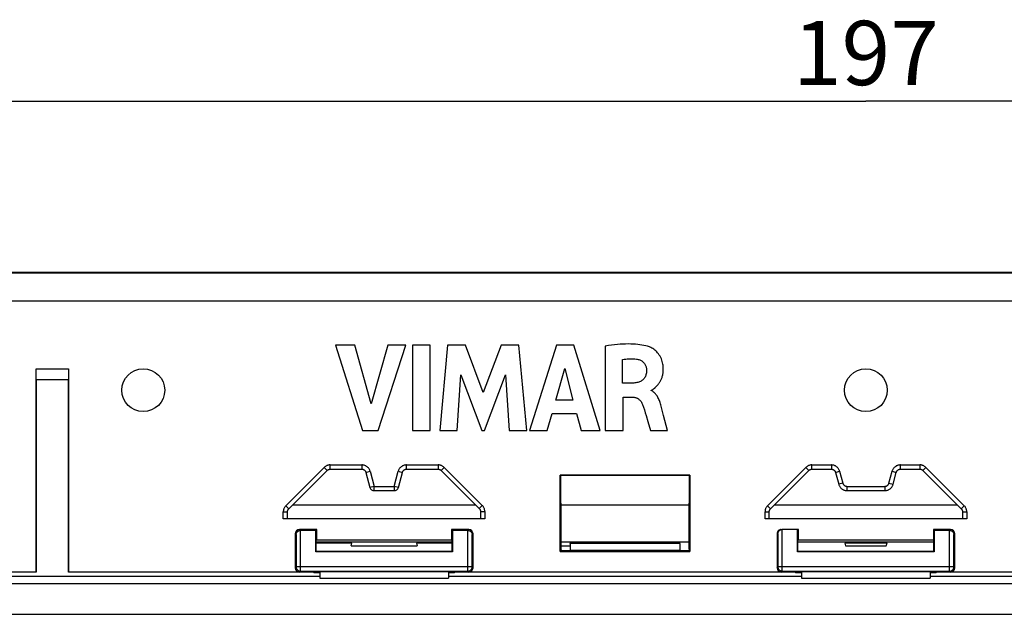
# Model space of a CAD drawing. Units: millimetres. Extents: x -202 to 108, y -36 to 58.
# Drawn here: x -40 to 6, y 21 to 48 of the extents above; entities that cross this region are included whole.
import ezdxf

# ---------------------------------------------------------------- set-up
doc = ezdxf.new("R2010")
doc.units = ezdxf.units.MM
doc.header["$LTSCALE"] = 16.335
doc.layers.get('0').update_dxf_attribs({"linetype": 'CONTINUOUS'})
for name, color, linetype in [('ASSI', 7, 'CONTINUOUS'), ('DRAFT', 7, 'CONTINUOUS'), ('RACCORDO', 7, 'CONTINUOUS')]:
    doc.layers.add(name, color=color, linetype=linetype)
doc.styles.get("Standard").update_dxf_attribs({"font": 'txt', "width": 0.8})
doc.dimstyles.new('DIMSTYLE_1', dxfattribs={"dimtxt": 3, "dimasz": 3, "dimexe": 1.5, "dimexo": 0.5, "dimgap": 0.75, "dimtad": 1, "dimtxsty": 'STANDARD', "dimblk": '_FILLED', "dimblk1": '_FILLED', "dimblk2": '_FILLED', "dimcen": 0.09, "dimadec": 0, "dimazin": 0, "dimtfac": 1, "dimtofl": 0, "dimtmove": 0, "dimatfit": 3, "dimldrblk": '_FILLED', "dimfxl": 1, "dimtolj": 1, "dimarcsym": 0})

# ---------------------------------------------------------------- blocks, each defined once
blk = doc.blocks.new('_FILLED')
at = {"color": 0, "linetype": 'BYBLOCK'}
blk.add_solid([(0, 0), (-1, 0.317), (-1, -0.317)], dxfattribs=at)
blk = doc.blocks.new('*D1')
at = {"color": 7, "linetype": 'CONTINUOUS'}
for p, q in [((-98.5, 25.5), (-98.5, 46)), ((98.5, 25.5), (98.5, 46)), ((-98.5, 44.5), (0, 44.5)), ((98.5, 44.5), (0, 44.5))]:
    blk.add_line(p, q, dxfattribs=at)
at = {"color": 7, "linetype": 'CONTINUOUS', "xscale": 3, "yscale": 3, "zscale": 3, "rotation": 180}
blk.add_blockref('_FILLED', (-98.5, 44.5), dxfattribs=at)
at = {"color": 7, "linetype": 'CONTINUOUS', "xscale": 3, "yscale": 3, "zscale": 3}
blk.add_blockref('_FILLED', (98.5, 44.5), dxfattribs=at)
at = {"color": 7, "linetype": 'CONTINUOUS', "insert": (0, 48.25), "char_height": 3, "width": 9.64286, "attachment_point": 2, "line_spacing_factor": 0.9}
blk.add_mtext('197', dxfattribs=at)

msp = doc.modelspace()

# ---------------------------------------------------------------- linework, layer by layer
at = {"color": 7, "linetype": 'CONTINUOUS'}
for p, q in [((-24.778, 33.112), (-23.51, 29.113)), ((-23.871, 33.112), (-24.778, 33.112)), ((-23.109, 30.359), (-23.871, 33.112)), ((-22.323, 33.112), (-23.109, 30.359)), ((-22.775, 29.113), (-21.489, 33.112)), ((-21.489, 33.112), (-22.323, 33.112)), ((-21.179, 33.112), (-21.179, 29.113)), ((-20.344, 33.112), (-21.179, 33.112)), ((-20.344, 29.113), (-20.344, 33.112)), ((-19.534, 33.112), (-19.895, 29.113)), ((-18.7, 33.112), (-19.534, 33.112)), ((-17.874, 30.892), (-18.7, 33.112)), ((-17.039, 33.112), (-17.874, 30.892)), ((-16.213, 33.112), (-17.039, 33.112)), ((-15.839, 29.113), (-16.213, 33.112)), ((-14.453, 33.112), (-15.708, 29.113)), ((-13.646, 33.112), (-14.453, 33.112)), ((-12.418, 29.113), (-13.646, 33.112)), ((-12.173, 33.065), (-12.173, 29.113)), ((-11.369, 31.333), (-11.369, 32.431)), ((-38.75, 31.5), (-38.759, 32)), ((-38.759, 22.509), (-38.759, 32)), ((-38.759, 32), (-37.241, 32)), ((-37.241, 32), (-37.25, 31.5)), ((-37.241, 32), (-37.241, 22.509)), ((-14.481, 30.529), (-14.065, 32.013)), ((-14.065, 32.013), (-13.681, 30.529)), ((-38.75, 31.5), (-38.75, 22.5)), ((-38.75, 31.5), (-37.25, 31.5)), ((-37.25, 22.5), (-37.25, 31.5)), ((-19.096, 29.113), (-18.916, 31.724)), ((-18.916, 31.724), (-17.937, 29.113)), ((-17.82, 29.113), (-16.827, 31.713)), ((-16.827, 31.713), (-16.656, 29.113)), ((-10.892, 31.333), (-11.369, 31.333)), ((-10.027, 30.98), (-10.027, 31.003)), ((-13.681, 30.529), (-14.481, 30.529)), ((-11.342, 29.113), (-11.342, 30.678)), ((-11.342, 30.678), (-10.894, 30.678)), ((-14.882, 29.113), (-14.652, 29.911)), ((-14.652, 29.911), (-13.515, 29.911)), ((-13.515, 29.911), (-13.298, 29.113)), ((-9.447, 29.825), (-9.546, 30.195)), ((-10.19, 29.545), (-10.063, 29.113)), ((-9.26, 29.113), (-9.447, 29.825)), ((-23.51, 29.113), (-22.775, 29.113)), ((-21.179, 29.113), (-20.344, 29.113)), ((-19.895, 29.113), (-19.096, 29.113)), ((-17.937, 29.113), (-17.82, 29.113)), ((-16.656, 29.113), (-15.839, 29.113)), ((-15.708, 29.113), (-14.882, 29.113)), ((-13.298, 29.113), (-12.418, 29.113)), ((-12.173, 29.113), (-11.342, 29.113)), ((-10.063, 29.113), (-9.26, 29.113)), ((-26.954, 25.464), (-25.164, 27.254)), ((-25.022, 27.312), (-23.544, 27.312)), ((-23.351, 27.164), (-23.162, 26.46)), ((-21.838, 26.46), (-21.649, 27.164)), ((-21.456, 27.312), (-19.978, 27.312)), ((-19.836, 27.254), (-18.059, 25.476)), ((-4.454, 25.464), (-2.664, 27.254)), ((-2.522, 27.312), (-1.612, 27.312)), ((-1.419, 27.164), (-1.27, 26.609)), ((1.27, 26.609), (1.419, 27.164)), ((1.612, 27.312), (2.522, 27.312)), ((2.664, 27.254), (4.454, 25.464)), ((-14.282, 23.468), (-14.282, 27.032)), ((-14.265, 27.015), (-14.282, 27.032)), ((-8.218, 27.032), (-14.282, 27.032)), ((-14.265, 27.015), (-14.265, 25.75)), ((-8.235, 27.015), (-14.265, 27.015)), ((-8.235, 27.015), (-8.218, 27.032)), ((-8.235, 25.75), (-8.235, 27.015)), ((-8.218, 27.032), (-8.218, 23.468)), ((-22.969, 26.312), (-22.031, 26.312)), ((-0.884, 26.312), (0.884, 26.312)), ((-27.012, 24.988), (-27.012, 25.322)), ((-18, 25.334), (-18, 24.988)), ((-14.25, 25.72), (-14.265, 25.75)), ((-14.25, 25.72), (-14.25, 23.6)), ((-8.25, 25.72), (-8.235, 25.75)), ((-8.25, 23.6), (-8.25, 25.72)), ((-4.512, 24.988), (-4.512, 25.322)), ((4.512, 25.322), (4.512, 24.988)), ((-17.8, 24.991), (-27.212, 24.991)), ((4.712, 24.991), (-4.712, 24.991)), ((-25.65, 24.5), (-26.45, 24.5)), ((-25.694, 24.456), (-26.41, 24.456)), ((-25.65, 24.5), (-25.694, 24.456)), ((-25.694, 23.456), (-25.694, 24.456)), ((-25.65, 24), (-25.65, 24.5)), ((-19.35, 24.5), (-19.35, 24)), ((-19.35, 24.5), (-19.306, 24.456)), ((-18.55, 24.5), (-19.35, 24.5)), ((-19.306, 24.456), (-19.306, 23.456)), ((-18.59, 24.456), (-19.306, 24.456)), ((-3.15, 24.5), (-3.91, 24.5)), ((-3.194, 23.456), (-3.194, 24.5)), ((-3.15, 24), (-3.15, 24.5)), ((3.15, 24.5), (3.15, 24)), ((3.15, 24.5), (3.194, 24.456)), ((3.95, 24.5), (3.15, 24.5)), ((3.194, 24.456), (3.194, 23.456)), ((3.91, 24.456), (3.194, 24.456)), ((-26.65, 24.3), (-26.65, 22.709)), ((-25.676, 23.474), (-25.676, 24)), ((-19.324, 24), (-25.676, 24)), ((-19.324, 23.474), (-19.324, 24)), ((-18.35, 22.709), (-18.35, 24.3)), ((-4.15, 24.3), (-4.15, 22.709)), ((-3.176, 23.474), (-3.176, 24)), ((3.176, 24), (-3.176, 24)), ((3.176, 23.474), (3.176, 24)), ((4.15, 22.709), (4.15, 24.3)), ((-25.676, 23.474), (-25.694, 23.456)), ((-19.306, 23.456), (-25.694, 23.456)), ((-19.324, 23.474), (-25.676, 23.474)), ((-19.324, 23.474), (-19.306, 23.456)), ((-14.282, 23.468), (-14.233, 23.517)), ((-14.282, 23.468), (-8.218, 23.468)), ((-14.25, 23.6), (-14.233, 23.53)), ((-14.233, 23.53), (-14.233, 23.517)), ((-14.233, 23.517), (-13.831, 23.517)), ((-13.813, 23.526), (-13.831, 23.517)), ((-13.811, 23.849), (-13.813, 23.526)), ((-13.813, 23.526), (-8.687, 23.526)), ((-8.689, 23.849), (-8.687, 23.526)), ((-8.687, 23.526), (-8.669, 23.517)), ((-8.669, 23.517), (-8.267, 23.517)), ((-8.25, 23.6), (-8.267, 23.53)), ((-8.267, 23.517), (-8.267, 23.53)), ((-8.218, 23.468), (-8.267, 23.517)), ((-3.176, 23.474), (-3.194, 23.456)), ((3.194, 23.456), (-3.194, 23.456)), ((3.176, 23.474), (-3.176, 23.474)), ((3.176, 23.474), (3.194, 23.456)), ((-25.785, 22.5), (-25.75, 22.535)), ((-25.75, 22.535), (-19.25, 22.535)), ((-25.5, 22.535), (-25.5, 22.227)), ((-19.5, 22.535), (-19.5, 22.227)), ((-19.215, 22.5), (-19.25, 22.535)), ((-3.285, 22.5), (-3.25, 22.535)), ((-3.25, 22.535), (3.25, 22.535)), ((-3, 22.535), (-3, 22.227)), ((3, 22.535), (3, 22.227)), ((3.285, 22.5), (3.25, 22.535)), ((-42, 22.321), (-25.5, 22.321)), ((-38.75, 22.5), (-41.715, 22.5)), ((-38.759, 22.509), (-41.05, 22.509)), ((-38.759, 22.509), (-38.75, 22.5)), ((-37.241, 22.509), (-37.25, 22.5)), ((-25.785, 22.5), (-37.25, 22.5)), ((-26.45, 22.509), (-37.241, 22.509)), ((-25.785, 22.5), (-25.785, 22.465)), ((-25.5, 22.465), (-25.785, 22.465)), ((-25.5, 22.227), (-19.5, 22.227)), ((-19.215, 22.465), (-19.5, 22.465)), ((-19.5, 22.321), (-3, 22.321)), ((-19.215, 22.465), (-19.215, 22.5)), ((-3.285, 22.5), (-19.215, 22.5)), ((-3.95, 22.509), (-18.55, 22.509)), ((-3.285, 22.5), (-3.285, 22.465)), ((-3, 22.465), (-3.285, 22.465)), ((-3, 22.227), (3, 22.227)), ((3.285, 22.465), (3, 22.465)), ((3, 22.321), (19.5, 22.321)), ((3.285, 22.465), (3.285, 22.5)), ((19.215, 22.5), (3.285, 22.5)), ((18.55, 22.509), (3.95, 22.509))]:
    msp.add_line(p, q, dxfattribs=at)
at = {"color": 253, "linetype": 'CONTINUOUS'}
for p, q in [((-27.095, 25.605), (-25.305, 27.395)), ((-25.305, 27.395), (-25.164, 27.254)), ((-25.022, 27.312), (-25.022, 27.512)), ((-25.022, 27.512), (-23.544, 27.512)), ((-23.544, 27.512), (-23.544, 27.312)), ((-23.351, 27.164), (-23.158, 27.216)), ((-23.158, 27.216), (-22.969, 26.512)), ((-22.031, 26.512), (-21.842, 27.216)), ((-21.842, 27.216), (-21.649, 27.164)), ((-21.456, 27.312), (-21.456, 27.512)), ((-21.456, 27.512), (-19.978, 27.512)), ((-19.978, 27.512), (-19.978, 27.312)), ((-19.836, 27.254), (-19.695, 27.395)), ((-19.695, 27.395), (-17.917, 25.617)), ((-4.595, 25.605), (-2.805, 27.395)), ((-2.805, 27.395), (-2.664, 27.254)), ((-2.522, 27.312), (-2.522, 27.512)), ((-2.522, 27.512), (-1.612, 27.512)), ((-1.612, 27.512), (-1.612, 27.312)), ((-1.419, 27.164), (-1.226, 27.216)), ((-1.226, 27.216), (-1.077, 26.66)), ((1.077, 26.66), (1.226, 27.216)), ((1.226, 27.216), (1.419, 27.164)), ((1.612, 27.312), (1.612, 27.512)), ((1.612, 27.512), (2.522, 27.512)), ((2.522, 27.512), (2.522, 27.312)), ((2.664, 27.254), (2.805, 27.395)), ((2.805, 27.395), (4.595, 25.605)), ((-22.969, 26.512), (-23.162, 26.46)), ((-22.969, 26.312), (-22.969, 26.512)), ((-22.969, 26.512), (-22.031, 26.512)), ((-22.031, 26.512), (-22.031, 26.312)), ((-21.838, 26.46), (-22.031, 26.512)), ((-1.077, 26.66), (-1.27, 26.609)), ((-0.884, 26.512), (-0.884, 26.312)), ((-0.884, 26.512), (0.884, 26.512)), ((0.884, 26.512), (0.884, 26.312)), ((1.077, 26.66), (1.27, 26.609)), ((-27.212, 24.991), (-27.212, 25.322)), ((-27.212, 25.322), (-27.012, 25.322)), ((-26.954, 25.464), (-27.095, 25.605)), ((-17.917, 25.617), (-18.059, 25.476)), ((-18, 25.334), (-17.8, 25.334)), ((-17.8, 25.334), (-17.8, 24.991)), ((-4.712, 24.991), (-4.712, 25.322)), ((-4.712, 25.322), (-4.512, 25.322)), ((-4.454, 25.464), (-4.595, 25.605)), ((4.595, 25.605), (4.454, 25.464)), ((4.512, 25.322), (4.712, 25.322)), ((4.712, 25.322), (4.712, 24.991)), ((-26.406, 24.456), (-26.45, 24.5)), ((-26.41, 22.549), (-26.41, 24.456)), ((-18.594, 24.456), (-18.55, 24.5)), ((-18.59, 22.549), (-18.59, 24.456)), ((-3.91, 22.549), (-3.91, 24.5)), ((3.906, 24.456), (3.95, 24.5)), ((3.91, 22.549), (3.91, 24.456)), ((-26.61, 24.26), (-26.65, 24.3)), ((-26.61, 24.26), (-26.61, 22.749)), ((-18.39, 24.26), (-18.35, 24.3)), ((-18.39, 22.749), (-18.39, 24.26)), ((-4.11, 24.3), (-4.15, 24.3)), ((-4.11, 24.3), (-4.11, 22.749)), ((4.11, 24.26), (4.15, 24.3)), ((4.11, 22.749), (4.11, 24.26)), ((-26.65, 22.709), (-26.61, 22.749)), ((-18.39, 22.749), (-26.61, 22.749)), ((-26.45, 22.509), (-26.41, 22.549)), ((-26.41, 22.549), (-18.59, 22.549)), ((-18.59, 22.549), (-18.55, 22.509)), ((-18.39, 22.749), (-18.35, 22.709)), ((-4.15, 22.709), (-4.11, 22.749)), ((4.11, 22.749), (-4.11, 22.749)), ((-3.95, 22.509), (-3.91, 22.549)), ((-3.91, 22.549), (3.91, 22.549)), ((3.91, 22.549), (3.95, 22.509)), ((4.11, 22.749), (4.15, 22.709))]:
    msp.add_line(p, q, dxfattribs=at)
at = {"color": 7, "linetype": 'CONTINUOUS'}
for points in [[(-10.113, 33.023), (-10.193, 33.05), (-10.278, 33.074), (-10.367, 33.094), (-10.46, 33.112), (-10.557, 33.127), (-10.658, 33.138), (-10.763, 33.148), (-10.871, 33.154), (-10.984, 33.158), (-11.1, 33.159), (-11.221, 33.157), (-11.345, 33.153), (-11.473, 33.145), (-11.605, 33.134), (-11.741, 33.121), (-11.881, 33.105), (-12.025, 33.087), (-12.173, 33.065)], [(-10.027, 31.003), (-10.013, 31.006), (-10, 31.01), (-9.987, 31.015), (-9.973, 31.021), (-9.96, 31.029), (-9.947, 31.038), (-9.934, 31.047), (-9.92, 31.058), (-9.907, 31.069), (-9.893, 31.08), (-9.879, 31.092), (-9.864, 31.104), (-9.85, 31.117), (-9.835, 31.13), (-9.82, 31.143), (-9.805, 31.157), (-9.79, 31.171), (-9.775, 31.187), (-9.759, 31.202), (-9.743, 31.219), (-9.728, 31.236), (-9.712, 31.255), (-9.696, 31.274), (-9.681, 31.294), (-9.665, 31.316), (-9.65, 31.339), (-9.635, 31.362), (-9.619, 31.387), (-9.604, 31.413), (-9.59, 31.441), (-9.575, 31.469), (-9.561, 31.5), (-9.548, 31.531), (-9.535, 31.565), (-9.522, 31.599), (-9.511, 31.636), (-9.5, 31.675), (-9.49, 31.715), (-9.482, 31.758), (-9.474, 31.802), (-9.468, 31.848), (-9.464, 31.897), (-9.462, 31.947), (-9.461, 31.999), (-9.462, 32.053), (-9.466, 32.108), (-9.472, 32.166), (-9.481, 32.224), (-9.494, 32.284), (-9.51, 32.345), (-9.53, 32.406), (-9.554, 32.467), (-9.582, 32.528), (-9.614, 32.586), (-9.649, 32.642), (-9.688, 32.696), (-9.729, 32.747), (-9.772, 32.794), (-9.817, 32.837), (-9.862, 32.876), (-9.907, 32.911), (-9.953, 32.942), (-9.996, 32.968), (-10.037, 32.991), (-10.076, 33.009), (-10.113, 33.023)], [(-11.369, 32.431), (-11.293, 32.443), (-11.219, 32.453), (-11.145, 32.461), (-11.072, 32.466), (-11.001, 32.468), (-10.929, 32.468), (-10.858, 32.466), (-10.787, 32.461), (-10.715, 32.454)], [(-10.715, 32.454), (-10.676, 32.448), (-10.638, 32.44), (-10.601, 32.429), (-10.566, 32.417), (-10.531, 32.402), (-10.499, 32.385), (-10.468, 32.366), (-10.439, 32.346), (-10.412, 32.324), (-10.387, 32.3), (-10.364, 32.275), (-10.343, 32.248), (-10.323, 32.219), (-10.306, 32.189), (-10.29, 32.158), (-10.277, 32.125), (-10.265, 32.091), (-10.256, 32.057), (-10.25, 32.023), (-10.246, 31.989), (-10.244, 31.954)], [(-10.244, 31.954), (-10.244, 31.904), (-10.247, 31.856), (-10.253, 31.81), (-10.261, 31.767), (-10.271, 31.726), (-10.284, 31.686), (-10.299, 31.649), (-10.317, 31.615), (-10.337, 31.582), (-10.359, 31.551), (-10.383, 31.522), (-10.409, 31.496), (-10.437, 31.471), (-10.467, 31.449), (-10.499, 31.428), (-10.534, 31.41), (-10.57, 31.393), (-10.609, 31.379), (-10.651, 31.366), (-10.695, 31.355), (-10.741, 31.346), (-10.789, 31.34), (-10.84, 31.335), (-10.892, 31.333)], [(-9.546, 30.195), (-9.561, 30.255), (-9.577, 30.312), (-9.594, 30.368), (-9.611, 30.421), (-9.628, 30.473), (-9.647, 30.522), (-9.667, 30.57), (-9.688, 30.616), (-9.71, 30.659), (-9.732, 30.7), (-9.756, 30.738), (-9.78, 30.774), (-9.805, 30.807), (-9.831, 30.838), (-9.858, 30.866), (-9.885, 30.891), (-9.913, 30.914), (-9.942, 30.935), (-9.97, 30.952), (-9.998, 30.967), (-10.027, 30.98)], [(-10.894, 30.678), (-10.86, 30.676), (-10.826, 30.673), (-10.794, 30.668), (-10.763, 30.66), (-10.733, 30.651), (-10.704, 30.639), (-10.676, 30.626), (-10.65, 30.611), (-10.624, 30.593), (-10.599, 30.573), (-10.574, 30.551), (-10.55, 30.526), (-10.526, 30.498), (-10.503, 30.468), (-10.482, 30.435), (-10.463, 30.401), (-10.445, 30.364), (-10.428, 30.326)], [(-10.428, 30.326), (-10.387, 30.205), (-10.346, 30.08), (-10.306, 29.952), (-10.267, 29.82), (-10.19, 29.545)], [(-25.164, 27.254), (-25.154, 27.263), (-25.144, 27.271), (-25.133, 27.279), (-25.122, 27.286), (-25.111, 27.292), (-25.099, 27.297), (-25.087, 27.302), (-25.074, 27.305), (-25.061, 27.308), (-25.048, 27.311), (-25.035, 27.312), (-25.022, 27.312)], [(-23.544, 27.312), (-23.529, 27.312), (-23.515, 27.31), (-23.501, 27.308), (-23.487, 27.304), (-23.473, 27.299), (-23.459, 27.294), (-23.447, 27.287), (-23.434, 27.279), (-23.422, 27.271), (-23.411, 27.262), (-23.401, 27.252), (-23.391, 27.241), (-23.382, 27.229), (-23.374, 27.217), (-23.367, 27.205), (-23.36, 27.192), (-23.355, 27.178), (-23.351, 27.164)], [(-21.649, 27.164), (-21.645, 27.178), (-21.64, 27.192), (-21.633, 27.205), (-21.626, 27.217), (-21.618, 27.229), (-21.609, 27.241), (-21.599, 27.252), (-21.589, 27.262), (-21.578, 27.271), (-21.566, 27.279), (-21.553, 27.287), (-21.541, 27.294), (-21.527, 27.299), (-21.513, 27.304), (-21.499, 27.308), (-21.485, 27.31), (-21.471, 27.312), (-21.456, 27.312)], [(-19.978, 27.312), (-19.965, 27.312), (-19.952, 27.311), (-19.939, 27.308), (-19.926, 27.305), (-19.913, 27.302), (-19.901, 27.297), (-19.889, 27.292), (-19.878, 27.286), (-19.867, 27.279), (-19.856, 27.271), (-19.846, 27.263), (-19.836, 27.254)], [(-2.664, 27.254), (-2.654, 27.263), (-2.644, 27.271), (-2.633, 27.279), (-2.622, 27.286), (-2.611, 27.292), (-2.599, 27.297), (-2.587, 27.302), (-2.574, 27.305), (-2.561, 27.308), (-2.548, 27.311), (-2.535, 27.312), (-2.522, 27.312)], [(-1.612, 27.312), (-1.597, 27.312), (-1.583, 27.31), (-1.569, 27.308), (-1.555, 27.304), (-1.541, 27.299), (-1.527, 27.294), (-1.515, 27.287), (-1.502, 27.279), (-1.49, 27.271), (-1.479, 27.262), (-1.469, 27.252), (-1.459, 27.241), (-1.45, 27.229), (-1.442, 27.217), (-1.435, 27.205), (-1.428, 27.192), (-1.423, 27.178), (-1.419, 27.164)], [(1.419, 27.164), (1.423, 27.178), (1.428, 27.192), (1.435, 27.205), (1.442, 27.217), (1.45, 27.229), (1.459, 27.241), (1.469, 27.252), (1.479, 27.262), (1.49, 27.271), (1.502, 27.279), (1.514, 27.287), (1.527, 27.294), (1.541, 27.299), (1.555, 27.304), (1.569, 27.308), (1.583, 27.31), (1.597, 27.312), (1.612, 27.312)], [(2.522, 27.312), (2.535, 27.312), (2.548, 27.311), (2.561, 27.308), (2.574, 27.305), (2.587, 27.302), (2.599, 27.297), (2.611, 27.292), (2.622, 27.286), (2.633, 27.279), (2.644, 27.271), (2.654, 27.263), (2.664, 27.254)], [(-1.27, 26.609), (-1.261, 26.581), (-1.251, 26.554), (-1.238, 26.528), (-1.224, 26.502), (-1.208, 26.478), (-1.19, 26.455), (-1.171, 26.434), (-1.15, 26.413), (-1.127, 26.395), (-1.103, 26.378), (-1.079, 26.363), (-1.053, 26.35), (-1.026, 26.338), (-0.998, 26.329), (-0.97, 26.322), (-0.942, 26.317), (-0.913, 26.313), (-0.884, 26.312)], [(0.884, 26.312), (0.913, 26.313), (0.942, 26.317), (0.97, 26.322), (0.998, 26.329), (1.026, 26.338), (1.053, 26.35), (1.079, 26.363), (1.103, 26.378), (1.127, 26.395), (1.15, 26.413), (1.171, 26.434), (1.19, 26.455), (1.208, 26.478), (1.224, 26.502), (1.238, 26.528), (1.251, 26.554), (1.261, 26.581), (1.27, 26.609)], [(-27.012, 25.322), (-27.012, 25.335), (-27.011, 25.348), (-27.008, 25.361), (-27.005, 25.374), (-27.002, 25.387), (-26.997, 25.399), (-26.992, 25.411), (-26.986, 25.422), (-26.979, 25.433), (-26.971, 25.444), (-26.963, 25.454), (-26.954, 25.464)], [(-18.059, 25.476), (-18.05, 25.466), (-18.041, 25.456), (-18.034, 25.446), (-18.027, 25.434), (-18.021, 25.423), (-18.015, 25.411), (-18.011, 25.399), (-18.007, 25.386), (-18.004, 25.374), (-18.002, 25.361), (-18, 25.348), (-18, 25.334)], [(-4.512, 25.322), (-4.512, 25.335), (-4.511, 25.348), (-4.508, 25.361), (-4.505, 25.374), (-4.502, 25.387), (-4.497, 25.399), (-4.492, 25.411), (-4.486, 25.422), (-4.479, 25.433), (-4.471, 25.444), (-4.463, 25.454), (-4.454, 25.464)], [(4.454, 25.464), (4.463, 25.454), (4.471, 25.444), (4.479, 25.433), (4.486, 25.422), (4.492, 25.411), (4.497, 25.399), (4.502, 25.387), (4.505, 25.374), (4.508, 25.361), (4.511, 25.348), (4.512, 25.335), (4.512, 25.322)], [(-26.61, 24.26), (-26.609, 24.27), (-26.608, 24.281), (-26.607, 24.292), (-26.604, 24.302), (-26.601, 24.313), (-26.598, 24.324), (-26.593, 24.335), (-26.588, 24.345), (-26.583, 24.355), (-26.576, 24.366), (-26.569, 24.376), (-26.562, 24.385), (-26.553, 24.395), (-26.544, 24.404), (-26.534, 24.412), (-26.523, 24.42), (-26.511, 24.428), (-26.499, 24.434), (-26.485, 24.44), (-26.471, 24.446), (-26.457, 24.45), (-26.441, 24.453), (-26.424, 24.456), (-26.406, 24.456)], [(-18.594, 24.456), (-18.576, 24.456), (-18.559, 24.453), (-18.543, 24.45), (-18.529, 24.446), (-18.515, 24.44), (-18.501, 24.434), (-18.489, 24.428), (-18.477, 24.42), (-18.466, 24.412), (-18.456, 24.404), (-18.447, 24.395), (-18.438, 24.385), (-18.431, 24.376), (-18.424, 24.366), (-18.417, 24.355), (-18.412, 24.345), (-18.407, 24.335), (-18.402, 24.324), (-18.399, 24.313), (-18.396, 24.302), (-18.393, 24.292), (-18.392, 24.281), (-18.391, 24.27), (-18.39, 24.26)], [(-4.11, 24.3), (-4.109, 24.311), (-4.108, 24.321), (-4.107, 24.332), (-4.104, 24.343), (-4.101, 24.354), (-4.098, 24.365), (-4.094, 24.376), (-4.089, 24.386), (-4.083, 24.397), (-4.077, 24.407), (-4.07, 24.418), (-4.062, 24.427), (-4.053, 24.437), (-4.044, 24.446), (-4.034, 24.455), (-4.023, 24.463), (-4.011, 24.47), (-3.999, 24.477), (-3.986, 24.484), (-3.972, 24.489), (-3.957, 24.494), (-3.941, 24.497), (-3.924, 24.499), (-3.906, 24.5)], [(3.906, 24.456), (3.924, 24.456), (3.941, 24.453), (3.957, 24.45), (3.971, 24.446), (3.985, 24.44), (3.999, 24.434), (4.011, 24.428), (4.023, 24.42), (4.034, 24.412), (4.044, 24.404), (4.053, 24.395), (4.062, 24.385), (4.069, 24.376), (4.076, 24.366), (4.083, 24.355), (4.088, 24.345), (4.093, 24.335), (4.098, 24.324), (4.101, 24.313), (4.104, 24.302), (4.107, 24.292), (4.108, 24.281), (4.109, 24.27), (4.11, 24.26)], [(-26.61, 22.749), (-26.609, 22.731), (-26.607, 22.714), (-26.603, 22.697), (-26.598, 22.68), (-26.591, 22.664), (-26.583, 22.649), (-26.573, 22.634), (-26.563, 22.62), (-26.551, 22.607), (-26.538, 22.595), (-26.524, 22.585), (-26.509, 22.575), (-26.494, 22.567), (-26.478, 22.561), (-26.461, 22.556), (-26.444, 22.552), (-26.427, 22.55), (-26.41, 22.549)], [(-4.11, 22.749), (-4.109, 22.731), (-4.107, 22.714), (-4.103, 22.697), (-4.098, 22.68), (-4.091, 22.664), (-4.083, 22.649), (-4.073, 22.634), (-4.063, 22.62), (-4.051, 22.607), (-4.038, 22.595), (-4.024, 22.585), (-4.009, 22.575), (-3.994, 22.567), (-3.978, 22.561), (-3.961, 22.556), (-3.944, 22.552), (-3.927, 22.55), (-3.91, 22.549)]]:
    msp.add_lwpolyline(points, dxfattribs=at)
at = {"color": 253, "linetype": 'CONTINUOUS'}
for points in [[(-25.022, 27.512), (-25.049, 27.511), (-25.075, 27.509), (-25.1, 27.505), (-25.126, 27.499), (-25.151, 27.491), (-25.175, 27.482), (-25.199, 27.471), (-25.222, 27.459), (-25.244, 27.445), (-25.266, 27.43), (-25.286, 27.413), (-25.305, 27.395)], [(-23.158, 27.216), (-23.166, 27.244), (-23.177, 27.271), (-23.189, 27.297), (-23.204, 27.322), (-23.22, 27.347), (-23.238, 27.369), (-23.257, 27.391), (-23.278, 27.411), (-23.301, 27.43), (-23.324, 27.446), (-23.349, 27.462), (-23.375, 27.475), (-23.402, 27.486), (-23.429, 27.495), (-23.457, 27.503), (-23.486, 27.508), (-23.515, 27.511), (-23.544, 27.512)], [(-21.456, 27.512), (-21.485, 27.511), (-21.514, 27.508), (-21.543, 27.503), (-21.571, 27.495), (-21.598, 27.486), (-21.625, 27.475), (-21.651, 27.462), (-21.676, 27.446), (-21.699, 27.43), (-21.722, 27.411), (-21.743, 27.391), (-21.762, 27.369), (-21.78, 27.347), (-21.796, 27.322), (-21.811, 27.297), (-21.823, 27.271), (-21.834, 27.244), (-21.842, 27.216)], [(-19.695, 27.395), (-19.714, 27.413), (-19.734, 27.43), (-19.756, 27.445), (-19.778, 27.459), (-19.801, 27.471), (-19.825, 27.482), (-19.849, 27.491), (-19.874, 27.499), (-19.9, 27.505), (-19.925, 27.509), (-19.951, 27.511), (-19.978, 27.512)], [(-2.522, 27.512), (-2.549, 27.511), (-2.575, 27.509), (-2.6, 27.505), (-2.626, 27.499), (-2.651, 27.491), (-2.675, 27.482), (-2.699, 27.471), (-2.722, 27.459), (-2.744, 27.445), (-2.766, 27.43), (-2.786, 27.413), (-2.805, 27.395)], [(-1.226, 27.216), (-1.234, 27.244), (-1.245, 27.271), (-1.257, 27.297), (-1.272, 27.322), (-1.288, 27.347), (-1.306, 27.369), (-1.325, 27.391), (-1.346, 27.411), (-1.369, 27.43), (-1.392, 27.446), (-1.417, 27.462), (-1.443, 27.475), (-1.47, 27.486), (-1.497, 27.495), (-1.525, 27.503), (-1.554, 27.508), (-1.583, 27.511), (-1.612, 27.512)], [(1.612, 27.512), (1.583, 27.511), (1.554, 27.508), (1.525, 27.503), (1.497, 27.495), (1.47, 27.486), (1.443, 27.475), (1.417, 27.462), (1.392, 27.446), (1.369, 27.43), (1.346, 27.411), (1.325, 27.391), (1.306, 27.369), (1.288, 27.347), (1.272, 27.322), (1.257, 27.297), (1.245, 27.271), (1.234, 27.244), (1.226, 27.216)], [(2.805, 27.395), (2.786, 27.413), (2.766, 27.43), (2.744, 27.445), (2.722, 27.459), (2.699, 27.471), (2.675, 27.482), (2.651, 27.491), (2.626, 27.499), (2.6, 27.505), (2.575, 27.509), (2.549, 27.511), (2.522, 27.512)], [(-1.077, 26.66), (-1.073, 26.646), (-1.067, 26.633), (-1.061, 26.62), (-1.054, 26.607), (-1.046, 26.595), (-1.037, 26.584), (-1.027, 26.573), (-1.017, 26.563), (-1.005, 26.554), (-0.994, 26.545), (-0.981, 26.538), (-0.968, 26.531), (-0.955, 26.525), (-0.941, 26.521), (-0.927, 26.517), (-0.913, 26.514), (-0.898, 26.513), (-0.884, 26.512)], [(0.884, 26.512), (0.898, 26.513), (0.913, 26.514), (0.927, 26.517), (0.941, 26.521), (0.955, 26.525), (0.968, 26.531), (0.981, 26.538), (0.994, 26.545), (1.005, 26.554), (1.017, 26.563), (1.027, 26.573), (1.037, 26.584), (1.046, 26.595), (1.054, 26.607), (1.061, 26.62), (1.067, 26.633), (1.073, 26.646), (1.077, 26.66)], [(-27.095, 25.605), (-27.113, 25.586), (-27.13, 25.566), (-27.145, 25.544), (-27.159, 25.522), (-27.171, 25.499), (-27.182, 25.475), (-27.191, 25.451), (-27.199, 25.426), (-27.205, 25.4), (-27.209, 25.375), (-27.211, 25.349), (-27.212, 25.322)], [(-17.8, 25.334), (-17.801, 25.361), (-17.803, 25.387), (-17.808, 25.413), (-17.814, 25.438), (-17.821, 25.463), (-17.83, 25.488), (-17.841, 25.511), (-17.854, 25.534), (-17.867, 25.557), (-17.883, 25.578), (-17.899, 25.598), (-17.917, 25.617)], [(-4.595, 25.605), (-4.613, 25.586), (-4.63, 25.566), (-4.645, 25.544), (-4.659, 25.522), (-4.671, 25.499), (-4.682, 25.475), (-4.691, 25.451), (-4.699, 25.426), (-4.705, 25.4), (-4.709, 25.375), (-4.711, 25.349), (-4.712, 25.322)], [(4.712, 25.322), (4.711, 25.349), (4.709, 25.375), (4.705, 25.4), (4.699, 25.426), (4.691, 25.451), (4.682, 25.475), (4.671, 25.499), (4.659, 25.522), (4.645, 25.544), (4.63, 25.566), (4.613, 25.586), (4.595, 25.605)], [(-18.59, 22.549), (-18.573, 22.55), (-18.555, 22.552), (-18.538, 22.556), (-18.522, 22.561), (-18.506, 22.568), (-18.49, 22.576), (-18.475, 22.585), (-18.462, 22.596), (-18.449, 22.608), (-18.437, 22.62), (-18.426, 22.634), (-18.417, 22.649), (-18.409, 22.664), (-18.402, 22.681), (-18.397, 22.697), (-18.393, 22.714), (-18.391, 22.731), (-18.39, 22.749)], [(3.91, 22.549), (3.927, 22.55), (3.945, 22.552), (3.962, 22.556), (3.978, 22.561), (3.994, 22.568), (4.01, 22.576), (4.025, 22.585), (4.038, 22.596), (4.051, 22.608), (4.063, 22.62), (4.074, 22.634), (4.083, 22.649), (4.091, 22.664), (4.098, 22.681), (4.103, 22.697), (4.107, 22.714), (4.109, 22.731), (4.11, 22.749)]]:
    msp.add_lwpolyline(points, dxfattribs=at)
at = {"color": 7, "linetype": 'CONTINUOUS'}
for centre, start, end in [((-22.969, 26.512), 195.0939, 269.9061), ((-22.031, 26.512), 270.0939, 344.9061)]:
    msp.add_arc(centre, 0.2, start, end, dxfattribs=at)
for centre, major_axis, ratio, start_param, end_param in [((-26.45, 24.3), (0.141, -0.141), 0.999695, 2.356347, 3.926839), ((-18.55, 24.3), (0.141, 0.141), 0.999695, -0.785246, 0.785246), ((-3.95, 24.3), (0.2, 0), 0.999848, 1.570796, 3.141593), ((3.95, 24.3), (0.141, 0.141), 0.999695, -0.785246, 0.785246), ((-26.45, 22.709), (0.141, 0.141), 0.999695, 2.356347, 3.926839), ((-18.55, 22.709), (-0.141, 0.141), 0.999695, -3.926839, -2.356347), ((-3.95, 22.709), (0.141, 0.141), 0.999695, 2.356347, 3.926839), ((3.95, 22.709), (0.141, -0.141), 0.999695, -0.785246, 0.785246)]:
    msp.add_ellipse(centre, major_axis=major_axis, ratio=ratio, start_param=start_param, end_param=end_param, dxfattribs=at)
at = {"layer": 'ASSI', "color": 7, "linetype": 'CONTINUOUS'}
for p, q in [((-26.767, 25.65), (-18.233, 25.65)), ((-14.25, 25.65), (-8.25, 25.65)), ((-4.267, 25.65), (4.267, 25.65)), ((-19.324, 23.9), (-25.676, 23.9)), ((-24.013, 23.851), (-25.676, 23.851)), ((-24.046, 23.729), (-24.013, 23.851)), ((-24.046, 23.729), (-20.954, 23.729)), ((-20.987, 23.851), (-20.954, 23.729)), ((-19.324, 23.851), (-20.987, 23.851)), ((-8.25, 23.9), (-14.25, 23.9)), ((-14.25, 23.729), (-13.812, 23.729)), ((-13.824, 23.849), (-13.824, 23.804)), ((-8.676, 23.849), (-13.824, 23.849)), ((-13.824, 23.804), (-13.811, 23.804)), ((-8.689, 23.804), (-8.676, 23.804)), ((-8.676, 23.804), (-8.676, 23.849)), ((3.176, 23.9), (-3.176, 23.9)), ((-0.987, 23.851), (-0.954, 23.73)), ((0.987, 23.851), (-0.987, 23.851)), ((-0.954, 23.73), (0.954, 23.73)), ((0.954, 23.73), (0.987, 23.851))]:
    msp.add_line(p, q, dxfattribs=at)
for centre in [(-33.75, 31), (0, 31)]:
    msp.add_circle(centre, 1, dxfattribs=at)
at = {"layer": 'DRAFT', "color": 7, "linetype": 'CONTINUOUS'}
for p, q in [((66.5, 36.5), (-66.5, 36.5)), ((-26.767, 25.65), (-18.233, 25.65)), ((-14.25, 25.65), (-8.25, 25.65)), ((-4.267, 25.65), (4.267, 25.65)), ((-19.324, 23.9), (-25.676, 23.9)), ((-24.013, 23.851), (-25.676, 23.851)), ((-24.046, 23.729), (-24.013, 23.851)), ((-24.046, 23.729), (-20.954, 23.729)), ((-20.987, 23.851), (-20.954, 23.729)), ((-19.324, 23.851), (-20.987, 23.851)), ((-8.25, 23.9), (-14.25, 23.9)), ((-13.824, 23.849), (-13.824, 23.804)), ((-8.676, 23.849), (-13.824, 23.849)), ((-13.824, 23.804), (-13.811, 23.804)), ((-8.689, 23.804), (-8.676, 23.804)), ((-8.676, 23.804), (-8.676, 23.849)), ((3.176, 23.9), (-3.176, 23.9)), ((-0.987, 23.851), (-0.954, 23.73)), ((0.987, 23.851), (-0.987, 23.851)), ((-0.954, 23.73), (0.954, 23.73)), ((0.954, 23.73), (0.987, 23.851))]:
    msp.add_line(p, q, dxfattribs=at)
at = {"layer": 'RACCORDO', "color": 253, "linetype": 'CONTINUOUS'}
for p, q in [((66.5, 36.46), (-66.5, 36.46)), ((66.5, 35.162), (-66.5, 35.162)), ((-78.008, 21.972), (78.008, 21.972)), ((-78.035, 20.536), (77.991, 20.536))]:
    msp.add_line(p, q, dxfattribs=at)
at = {"layer": 'RACCORDO', "color": 7, "linetype": 'CONTINUOUS'}
msp.add_line((-14.25, 23.729), (-13.812, 23.729), dxfattribs=at)

# ---------------------------------------------------------------- dimensions: what is measured, and where the dimension line sits
at = {"color": 7, "linetype": 'CONTINUOUS'}
dim = msp.add_linear_dim(base=(98.5, 44.5), p1=(-98.5, 25), p2=(98.5, 25), dimstyle='DIMSTYLE_1', dxfattribs=at)
dim.commit()
dim.dimension.update_dxf_attribs({"geometry": '*D1', "text_midpoint": (-0.429, 44.5), "dimtype": 160})

doc.saveas('drawing.dxf')
